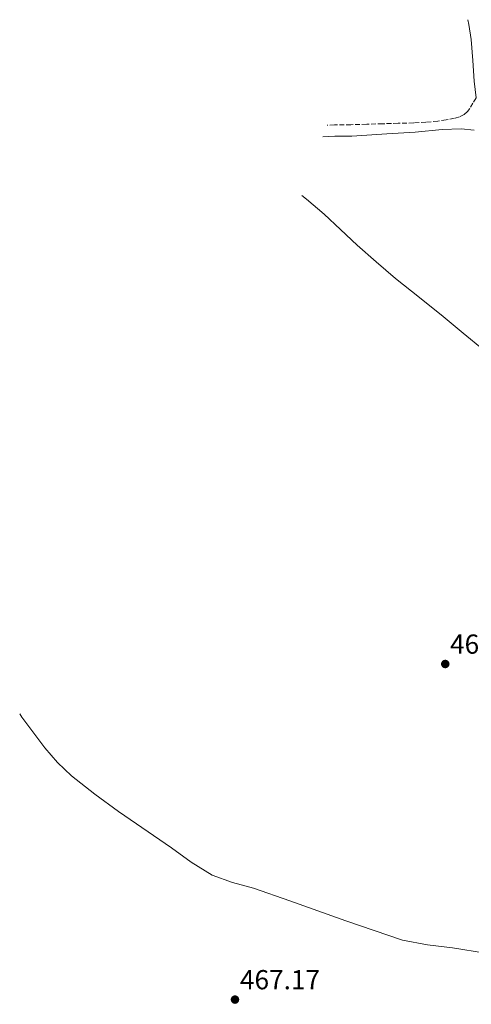
# Model space of a CAD drawing. Units: metres. Extents: x 591319 to 594769, y 4659628 to 4661985.
# Drawn here: x 592903 to 593067, y 4661605 to 4661964 of the extents above; entities that cross this region are included whole.
import ezdxf

# ---------------------------------------------------------------- set-up
doc = ezdxf.new("R2010")
doc.units = ezdxf.units.M
doc.header["$MEASUREMENT"] = 0
doc.linetypes.add('DGN Style 3', pattern=[2.435891, 1.739922, -0.695969])
for name, color, linetype, lineweight in [('Camino', 7, 'DGN Style 3', 0), ('Cota de punto acotado terreno', 7, 'Continuous', 0), ('Curva de nivel intermedia', 30, 'Continuous', 0), ('Margen derecho', 7, 'Continuous', 0), ('Punto acotado terreno (símbolo)', 7, 'Continuous', 0)]:
    doc.layers.add(name, color=color, linetype=linetype, lineweight=lineweight)
doc.styles.add('Style-Arial', font='arial.ttf')

# ---------------------------------------------------------------- blocks, each defined once
blk = doc.blocks.new('5PATER')
at = {"layer": 'Punto acotado terreno (símbolo)', "linetype": 'Continuous', "lineweight": 0}
h = blk.add_hatch(color=51, dxfattribs=at)
edge = h.paths.add_edge_path()
edge.add_ellipse((0, 0), major_axis=(-0.11, -0.111), ratio=0.999422, start_angle=0, end_angle=360)

msp = doc.modelspace()

# ---------------------------------------------------------------- linework, layer by layer
at = {"layer": 'Camino', "color": 7, "linetype": 'DGN Style 3', "lineweight": 0}
msp.add_polyline3d([(593068.81, 4661935.37, 458.42), (593067.65, 4661933.48, 458.17), (593066.5, 4661931.59, 457.85), (593065.62, 4661930.41, 457.86), (593064.49, 4661929.4, 458.03), (593062.8, 4661928.53, 458.18), (593060.99, 4661928.02, 458.31), (593057.95, 4661927.38, 458.43), (593054.89, 4661926.94, 458.48), (593050.49, 4661926.55, 458.51), (593046.08, 4661926.3, 458.55), (593040.41, 4661926.14, 458.6), (593034.73, 4661925.97, 458.68), (593028.97, 4661925.8, 458.8), (593023.22, 4661925.62, 458.92), (593017.32, 4661925.56, 459), (593014.5752, 4661925.4715, 459.0285)], dxfattribs=at)
at = {"layer": 'Curva de nivel intermedia', "color": 30, "linetype": 'Continuous', "lineweight": 0, "flags": 128}
for points, elevation in [([(593071.45, 4661843.67), (593064.12, 4661849.71), (593056.8, 4661855.75), (593048.15, 4661862.69), (593039.51, 4661869.64), (593032.42, 4661875.65), (593025.46, 4661881.8), (593019.44, 4661887.41), (593013.44, 4661893.05), (593007.12, 4661898.51), (593005.3399, 4661899.8814)], 460), ([(593076.36, 4661623.65), (593072.19, 4661623.91), (593060.27, 4661625.83), (593051.09, 4661626.9), (593042.06, 4661628.64), (593021.44, 4661635.63), (593000.95, 4661642.91), (592987.77, 4661647.5), (592980.16, 4661649.68), (592972.72, 4661652.35), (592965.13, 4661657.01), (592957.9, 4661662.2), (592938.67, 4661675.52), (592929.97, 4661681.77), (592921.56, 4661688.45), (592916.47, 4661693.32), (592911.85, 4661698.62), (592903.39, 4661709.9), (592902.6736, 4661711.0067)], 465)]:
    msp.add_lwpolyline(points, dxfattribs=dict(at, elevation=elevation))
at = {"layer": 'Margen derecho', "color": 7, "linetype": 'Continuous', "lineweight": 0}
for points in [[(593065.75, 4661963.88, 456.8), (593066.15, 4661962.14, 456.97), (593067, 4661956.65, 457.45), (593067.57, 4661949.06, 457.82), (593068.09, 4661941.45, 458.08), (593068.81, 4661935.37, 458.42)], [(593068.04, 4661923.66, 458.41), (593063.34, 4661924.17, 458.43), (593056.47, 4661923.84, 458.59), (593046.66, 4661922.89, 458.78), (593036.27, 4661922.28, 458.84), (593023.55, 4661921.47, 458.92), (593017.41, 4661921.41, 459), (593013.0574, 4661921.2657, 459.0448)]]:
    msp.add_polyline3d(points, dxfattribs=at)

# ---------------------------------------------------------------- block references
at = {"layer": 'Punto acotado terreno (símbolo)', "color": 7, "linetype": 'Continuous', "lineweight": 0, "xscale": 10, "yscale": 10, "zscale": 10}
for p in [(593057.58, 4661729.2, 462.05), (592981.03, 4661606.97, 467.17)]:
    msp.add_blockref('5PATER', p, dxfattribs=at)

# ---------------------------------------------------------------- texts
at = {"layer": 'Cota de punto acotado terreno', "color": 7, "linetype": 'Continuous', "lineweight": 0, "style": 'Style-Arial'}
for s, p in [('462.05', (593059.32, 4661732.95, 462.05)), ('467.17', (592982.84, 4661610.72, 467.17))]:
    msp.add_text(s, height=7, dxfattribs=at).set_placement(p)

doc.saveas('drawing.dxf')
